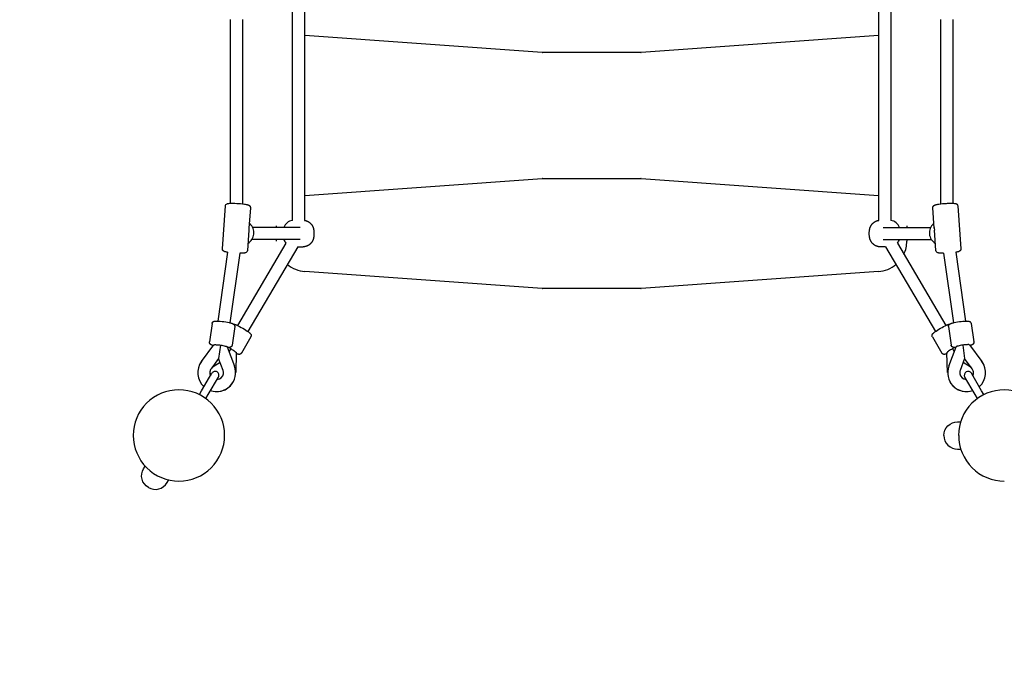
# Model space of a CAD drawing. Extents: x 8855 to 20810, y 7099 to 14890.
# Drawn here: x 11664 to 12961, y 9105 to 9965 of the extents above; entities that cross this region are included whole.
import ezdxf

# ---------------------------------------------------------------- set-up
doc = ezdxf.new("R2010")
doc.units = 0
doc.linetypes.add('DASHED', pattern=[19.05, 12.7, -6.35])
doc.layers.add('MLP-LUCIE', color=7, linetype='Continuous')

msp = doc.modelspace()

# ---------------------------------------------------------------- linework, layer by layer
at = {"layer": 'MLP-LUCIE', "color": 0}
for p, q in [((12022.9, 9701), (12022.9, 9977.3)), ((12038.9, 9977.3), (12038.9, 9701)), ((12795.1, 9701), (12795.1, 9977.3)), ((12811.1, 9977.3), (12811.1, 9701)), ((11941.2, 9723.5), (11941.2, 9965.5)), ((11957.2, 9965.5), (11957.2, 9722.8)), ((12876.9, 9722.8), (12876.9, 9965.5)), ((12892.9, 9965.5), (12892.9, 9723.5)), ((12351.9, 9922.1), (12039.2, 9944.6)), ((12795, 9944.6), (12482.3, 9922.1)), ((12481.9, 9922.1), (12352.3, 9922.1)), ((12039.2, 9733.6), (12351.9, 9756.1)), ((12352.3, 9756.1), (12481.9, 9756.1)), ((12482.3, 9756.1), (12795, 9733.6)), ((11930.7, 9663.5), (11934.7, 9720)), ((11967.6, 9717.7), (11965.7, 9690.7)), ((12868.3, 9690.7), (12866.4, 9717.7)), ((12899.4, 9720), (12903.3, 9663.5)), ((11965.5, 9688.2), (11963.6, 9661.2)), ((11965.7, 9690.7), (11965.5, 9688.2)), ((11965.7, 9691.6), (11965.7, 9691.2)), ((11966.2, 9697.3), (11966.9, 9696.6)), ((12033.1, 9691.6), (11970.6, 9691.6)), ((12002.1, 9691.6), (12002.1, 9693.7)), ((12800.9, 9691.6), (12863.4, 9691.6)), ((12832.1, 9693.7), (12832.1, 9691.6)), ((12867.1, 9696.6), (12867.9, 9697.3)), ((12868.3, 9691.6), (12868.3, 9691.2)), ((12868.3, 9690.7), (12868.5, 9688.2)), ((12870.4, 9661.2), (12868.5, 9688.2)), ((12033.1, 9675.6), (11969.5, 9675.6)), ((12002.1, 9673.5), (12002.1, 9675.6)), ((12800.9, 9675.6), (12864.5, 9675.6)), ((12832.1, 9675.6), (12832.1, 9673.5)), ((12014.3, 9671.1), (11950.5, 9562.6)), ((12029.9, 9666.1), (11964.3, 9554.5)), ((12029.9, 9666.1), (12036.9, 9666.1)), ((12804.1, 9666.1), (12797.2, 9666.1)), ((12804.1, 9666.1), (12869.7, 9554.5)), ((12819.8, 9671.1), (12883.5, 9562.6)), ((11937.6, 9658.9), (11924.7, 9568.3)), ((11953.5, 9657.6), (11940.6, 9566.1)), ((12880.5, 9657.6), (12893.5, 9566.1)), ((12896.5, 9658.9), (12909.3, 9568.3)), ((12351.9, 9611.1), (12039.2, 9633.6)), ((12795, 9633.6), (12482.3, 9611.1)), ((12481.9, 9611.1), (12352.3, 9611.1)), ((11917.2, 9565.2), (11913.7, 9540.7)), ((11946.9, 9561), (11943.4, 9536.4)), ((12887.1, 9561), (12890.6, 9536.4)), ((12916.8, 9565.2), (12920.3, 9540.7)), ((11968.3, 9547.4), (11955.7, 9526)), ((12865.8, 9547.4), (12878.3, 9526)), ((11903.1, 9515), (11919.3, 9536.9)), ((11913.7, 9540.5), (11913.7, 9540.7)), ((11928.3, 9536.6), (11925.8, 9518.8)), ((11937, 9534.4), (11946.6, 9508.9)), ((11941.8, 9531.9), (11939.4, 9527.9)), ((12887.4, 9508.9), (12897, 9534.4)), ((12892.3, 9531.9), (12894.6, 9527.9)), ((12905.7, 9536.6), (12908.2, 9518.8)), ((12914.7, 9536.9), (12931, 9515)), ((12920.3, 9540.5), (12920.3, 9540.7)), ((11925.8, 9518.8), (11915.9, 9505.5)), ((11931.6, 9503.3), (11925.8, 9518.8)), ((11925.8, 9518.8), (11925.8, 9518.8)), ((11949, 9526.5), (11948.2, 9500.5)), ((12885.9, 9500.5), (12885, 9526.5)), ((12908.2, 9518.8), (12902.4, 9503.3)), ((12918.1, 9505.5), (12908.2, 9518.8)), ((12908.2, 9518.8), (12908.2, 9518.8)), ((11927.8, 9513.5), (11918.4, 9507.8)), ((12915.6, 9507.8), (12906.2, 9513.5)), ((11903.4, 9476.4), (11916.9, 9499.4)), ((11912, 9471.3), (11925.5, 9494.4)), ((11932.1, 9499.8), (11932.1, 9500.6)), ((12901.9, 9500.6), (12901.9, 9499.8)), ((12922, 9471.3), (12908.5, 9494.4)), ((12930.6, 9476.4), (12917.1, 9499.4)), ((11900.4, 9471.3), (11903.4, 9476.4)), ((11908.9, 9466.1), (11912, 9471.3)), ((12925.1, 9466.1), (12922, 9471.3)), ((12933.6, 9471.3), (12930.6, 9476.4))]:
    msp.add_line(p, q, dxfattribs=at)
at = {"layer": 'MLP-LUCIE', "color": 0, "linetype": 'DASHED'}
msp.add_lwpolyline([(10367, 9404.6), (10367, 11836.6, -0.414214), (11867, 13336.6), (12044.5, 13336.6, -0.165713), (12960.5, 13648.8), (15960.5, 13648.8, -0.169286), (16892.9, 13323.8), (18366.8, 13323.8, -0.414214), (19866.8, 11823.8), (19866.8, 9404.6, -0.414214), (18366.8, 7904.6), (11867, 7904.6, -0.414214)], format="xyb", close=True, dxfattribs=at)
at = {"layer": 'MLP-LUCIE', "color": 0}
for points in [[(11934.7, 9720, -0.308014), (11937.1, 9722.9), (11937.3, 9723), (11937.4, 9723.1), (11937.6, 9723.1), (11937.8, 9723.2), (11938, 9723.2), (11938.2, 9723.2), (11938.5, 9723.3), (11938.9, 9723.4), (11939.4, 9723.4), (11940.3, 9723.5), (11941.4, 9723.5), (11942.4, 9723.6), (11943.5, 9723.6), (11944.6, 9723.6), (11947.1, 9723.5), (11949.6, 9723.4), (11952.2, 9723.2), (11954.7, 9723), (11957.3, 9722.7), (11959.8, 9722.4), (11960.9, 9722.2), (11961.9, 9722), (11962.8, 9721.9), (11963.3, 9721.8), (11963.7, 9721.6), (11964, 9721.5), (11964.4, 9721.4), (11964.7, 9721.3), (11964.9, 9721.3), (11965, 9721.2), (11965.2, 9721.1), (11965.4, 9721.1), (11965.5, 9721), (11965.6, 9721), (11965.7, 9720.9), (11965.7, 9720.9), (11965.8, 9720.8), (11965.9, 9720.8), (11966, 9720.7), (11966.1, 9720.7), (11966.2, 9720.6), (11966.3, 9720.5), (11966.4, 9720.4), (11966.5, 9720.3), (11966.6, 9720.3), (11966.6, 9720.2), (11966.7, 9720.1), (11966.8, 9720.1), (11966.8, 9720), (11966.9, 9719.9), (11966.9, 9719.9), (11967, 9719.8), (11967, 9719.8), (11967.1, 9719.7), (11967.1, 9719.6), (11967.2, 9719.6), (11967.2, 9719.5), (11967.2, 9719.4), (11967.3, 9719.3), (11967.3, 9719.3), (11967.3, 9719.2), (11967.4, 9719.1), (11967.4, 9719), (11967.4, 9719), (11967.4, 9718.9), (11967.5, 9718.8), (11967.5, 9718.7), (11967.5, 9718.7), (11967.5, 9718.6), (11967.5, 9718.5), (11967.6, 9718.4), (11967.6, 9718.3), (11967.6, 9718.3), (11967.6, 9718.2), (11967.6, 9718.1), (11967.6, 9718), (11967.6, 9717.9), (11967.6, 9717.9), (11967.6, 9717.8), (11967.6, 9717.7)], [(12866.4, 9717.7), (12866.4, 9717.8), (12866.4, 9717.9), (12866.4, 9717.9), (12866.4, 9718), (12866.4, 9718.1), (12866.4, 9718.2), (12866.4, 9718.3), (12866.5, 9718.3), (12866.5, 9718.4), (12866.5, 9718.5), (12866.5, 9718.6), (12866.5, 9718.7), (12866.5, 9718.7), (12866.6, 9718.8), (12866.6, 9718.9), (12866.6, 9719), (12866.6, 9719), (12866.7, 9719.1), (12866.7, 9719.2), (12866.7, 9719.3), (12866.8, 9719.3), (12866.8, 9719.4), (12866.8, 9719.5), (12866.9, 9719.6), (12866.9, 9719.6), (12867, 9719.7), (12867, 9719.8), (12867, 9719.8), (12867.1, 9719.9), (12867.1, 9719.9), (12867.2, 9720), (12867.2, 9720.1), (12867.3, 9720.1), (12867.4, 9720.2), (12867.4, 9720.3), (12867.5, 9720.3), (12867.6, 9720.4), (12867.7, 9720.5), (12867.8, 9720.6), (12867.9, 9720.7), (12868, 9720.7), (12868.1, 9720.8), (12868.2, 9720.8), (12868.3, 9720.9), (12868.4, 9720.9), (12868.5, 9721), (12868.6, 9721), (12868.6, 9721.1), (12868.8, 9721.1), (12869, 9721.2), (12869.1, 9721.3), (12869.3, 9721.3), (12869.6, 9721.4), (12870, 9721.5), (12870.3, 9721.6), (12870.7, 9721.8), (12871.2, 9721.9), (12872.1, 9722), (12873.1, 9722.2), (12874.2, 9722.4), (12876.7, 9722.7), (12879.3, 9723, -0.010143), (12884.4, 9723.4, -0.011261), (12889.4, 9723.6), (12890.5, 9723.6), (12891.6, 9723.6), (12892.7, 9723.5), (12893.8, 9723.5), (12894.7, 9723.4), (12895.1, 9723.4), (12895.5, 9723.3), (12895.8, 9723.2), (12896, 9723.2), (12896.2, 9723.2), (12896.4, 9723.1), (12896.6, 9723.1), (12896.8, 9723), (12896.9, 9722.9, -0.097688), (12898.2, 9722.2, -0.201058), (12899.4, 9720)], [(12038.9, 9701), (12039.3, 9700.9), (12039.7, 9700.8), (12040.1, 9700.7), (12040.5, 9700.6), (12040.9, 9700.5), (12041.3, 9700.4), (12041.7, 9700.3), (12042.1, 9700.1), (12042.4, 9700), (12042.7, 9699.8), (12043.1, 9699.7), (12043.4, 9699.5), (12043.7, 9699.3), (12044, 9699.2), (12044.4, 9699), (12044.7, 9698.8), (12045, 9698.6), (12045.3, 9698.3), (12045.6, 9698.1), (12045.8, 9697.9), (12046.1, 9697.7), (12046.4, 9697.4), (12046.7, 9697.2), (12046.9, 9696.9), (12047.2, 9696.6), (12047.4, 9696.3), (12047.7, 9696.1), (12047.9, 9695.8), (12048.2, 9695.5), (12048.4, 9695.1), (12048.6, 9694.8), (12048.8, 9694.5), (12049, 9694.2), (12049.2, 9693.8), (12049.4, 9693.5), (12049.6, 9693.2), (12049.7, 9692.8), (12049.9, 9692.5), (12050, 9692.1), (12050.2, 9691.8), (12050.3, 9691.4), (12050.4, 9691), (12050.5, 9690.6), (12050.7, 9690.1), (12050.8, 9689.7), (12050.8, 9689.3), (12050.9, 9688.9), (12051, 9688.4), (12051.1, 9688, -0.020646), (12051.3, 9685.7), (12051.3, 9683.6)], [(12782.7, 9683.6, -0.013437), (12782.7, 9685.7, -0.020646), (12783, 9688), (12783, 9688.4), (12783.1, 9688.9), (12783.2, 9689.3), (12783.3, 9689.7), (12783.4, 9690.1), (12783.5, 9690.6), (12783.6, 9691), (12783.7, 9691.4), (12783.9, 9691.8), (12784, 9692.1), (12784.1, 9692.5), (12784.3, 9692.8), (12784.5, 9693.2), (12784.6, 9693.5), (12784.8, 9693.8), (12785, 9694.2), (12785.2, 9694.5), (12785.4, 9694.8), (12785.6, 9695.1), (12785.9, 9695.5), (12786.1, 9695.8), (12786.3, 9696.1), (12786.6, 9696.3), (12786.8, 9696.6), (12787.1, 9696.9), (12787.4, 9697.2), (12787.6, 9697.4), (12787.9, 9697.7), (12788.2, 9697.9), (12788.5, 9698.1), (12788.8, 9698.3), (12789.1, 9698.6), (12789.4, 9698.8), (12789.7, 9699), (12790, 9699.2), (12790.3, 9699.3), (12790.6, 9699.5), (12790.9, 9699.7), (12791.3, 9699.8), (12791.6, 9700), (12791.9, 9700.1), (12792.3, 9700.3), (12792.7, 9700.4), (12793.1, 9700.5), (12793.5, 9700.6), (12793.9, 9700.7), (12794.3, 9700.8), (12794.7, 9700.9), (12795.1, 9701)], [(12797.2, 9666.1), (12796.8, 9666.1), (12796.5, 9666.1), (12796.2, 9666.2), (12795.8, 9666.2), (12795.5, 9666.2), (12795.2, 9666.3), (12794.8, 9666.3), (12794.5, 9666.4), (12794.2, 9666.5), (12793.8, 9666.5), (12793.5, 9666.6), (12793.2, 9666.7), (12792.9, 9666.8), (12792.6, 9666.9), (12792.3, 9667), (12791.9, 9667.1), (12791.6, 9667.3), (12791.3, 9667.4), (12790.9, 9667.6), (12790.6, 9667.8), (12790.3, 9667.9), (12790, 9668.1), (12789.7, 9668.3), (12789.4, 9668.5), (12789.1, 9668.7), (12788.8, 9668.9), (12788.5, 9669.1), (12788.2, 9669.4), (12787.9, 9669.6), (12787.6, 9669.9), (12787.4, 9670.1), (12787.1, 9670.4), (12786.8, 9670.6), (12786.6, 9670.9), (12786.3, 9671.2), (12786.1, 9671.5), (12785.9, 9671.8), (12785.6, 9672.1), (12785.4, 9672.4), (12785.2, 9672.8), (12785, 9673.1), (12784.8, 9673.4), (12784.6, 9673.8), (12784.5, 9674.1), (12784.3, 9674.5), (12784.1, 9674.8), (12784, 9675.2), (12783.9, 9675.5), (12783.7, 9675.9), (12783.6, 9676.3), (12783.5, 9676.7), (12783.4, 9677.1), (12783.3, 9677.6), (12783.2, 9678), (12783.1, 9678.4), (12783, 9678.9), (12783, 9679.3, -0.020646), (12782.7, 9681.6), (12782.7, 9683.6)], [(11963.6, 9661.2, -0.201057), (11962.5, 9659, -0.09769), (11961.2, 9658.2), (11961.1, 9658.2), (11960.9, 9658.1), (11960.7, 9658.1), (11960.5, 9658), (11960.3, 9658), (11960.1, 9658), (11959.8, 9657.9), (11959.4, 9657.8), (11958.9, 9657.8), (11958, 9657.7), (11957, 9657.7), (11955.9, 9657.6), (11954.8, 9657.6), (11953.5, 9657.6)], [(12880.5, 9657.6), (12878.2, 9657.6), (12877.1, 9657.7), (12876, 9657.7), (12875.1, 9657.8), (12874.7, 9657.8), (12874.3, 9657.9), (12873.9, 9658), (12873.7, 9658), (12873.5, 9658), (12873.3, 9658.1), (12873.2, 9658.1), (12873, 9658.2), (12872.8, 9658.2, -0.09769), (12871.5, 9659, -0.201057), (12870.4, 9661.2)], [(11917.2, 9565.2), (11917.2, 9565.3), (11917.2, 9565.4), (11917.3, 9565.5), (11917.3, 9565.5), (11917.3, 9565.6), (11917.3, 9565.7), (11917.3, 9565.8), (11917.4, 9565.8), (11917.4, 9565.9), (11917.4, 9566), (11917.5, 9566.1), (11917.5, 9566.1), (11917.5, 9566.2), (11917.6, 9566.3), (11917.6, 9566.4), (11917.7, 9566.4), (11917.7, 9566.5), (11917.7, 9566.6), (11917.8, 9566.6), (11917.8, 9566.7), (11917.9, 9566.8), (11917.9, 9566.8), (11918, 9566.9), (11918, 9566.9), (11918.1, 9567), (11918.2, 9567.1), (11918.2, 9567.1), (11918.3, 9567.2), (11918.3, 9567.2), (11918.4, 9567.3), (11918.5, 9567.3), (11918.5, 9567.4), (11918.6, 9567.4), (11918.7, 9567.5), (11918.8, 9567.6), (11918.9, 9567.6), (11918.9, 9567.6), (11919, 9567.7), (11919, 9567.7), (11919.1, 9567.7), (11919.3, 9567.8), (11919.4, 9567.8), (11919.5, 9567.9), (11919.6, 9567.9), (11919.8, 9568), (11919.9, 9568), (11920.1, 9568.1), (11920.2, 9568.1), (11920.3, 9568.1), (11920.5, 9568.1), (11920.6, 9568.2), (11920.8, 9568.2), (11921.2, 9568.2), (11921.6, 9568.3), (11921.9, 9568.3), (11922.4, 9568.3), (11922.9, 9568.3), (11923.9, 9568.3), (11924.8, 9568.3), (11925.8, 9568.2), (11928, 9568.1), (11930.3, 9567.8), (11932.7, 9567.5), (11935.1, 9567.2), (11937.4, 9566.7), (11939.5, 9566.3), (11940.5, 9566.1), (11941.4, 9565.8), (11942.4, 9565.6), (11942.8, 9565.4), (11943.3, 9565.3), (11943.6, 9565.1), (11943.9, 9565), (11944.3, 9564.9), (11944.5, 9564.8), (11944.6, 9564.7), (11944.7, 9564.7), (11944.9, 9564.6), (11945, 9564.5), (11945.1, 9564.4), (11945.2, 9564.4), (11945.3, 9564.3), (11945.5, 9564.2), (11945.6, 9564.1), (11945.7, 9564.1), (11945.8, 9564), (11945.9, 9563.9), (11946, 9563.8), (11946, 9563.7), (11946.1, 9563.7), (11946.1, 9563.6), (11946.2, 9563.6), (11946.2, 9563.5), (11946.2, 9563.5), (11946.3, 9563.4, -0.201713), (11946.9, 9561)], [(11945.5, 9564.2), (11945.6, 9564.2), (11945.7, 9564.2), (11945.8, 9564.2), (11945.9, 9564.2), (11946.1, 9564.1), (11946.3, 9564.1), (11946.5, 9564), (11946.8, 9564), (11947, 9563.9), (11947.2, 9563.9), (11947.6, 9563.8), (11947.9, 9563.7), (11948.5, 9563.4), (11949.1, 9563.2), (11949.7, 9562.9), (11950.6, 9562.5), (11951.5, 9562.1), (11953.4, 9561.1), (11955.5, 9560), (11957.6, 9558.8), (11959.7, 9557.6), (11961.6, 9556.3), (11963.4, 9555.1), (11964.2, 9554.5), (11965, 9554), (11965.8, 9553.3), (11966.2, 9553), (11966.5, 9552.7), (11966.8, 9552.5), (11967, 9552.2), (11967.3, 9552), (11967.4, 9551.8), (11967.5, 9551.7), (11967.6, 9551.6), (11967.7, 9551.5), (11967.8, 9551.4), (11967.9, 9551.3), (11968, 9551.1), (11968.1, 9551), (11968.1, 9550.9), (11968.2, 9550.8), (11968.3, 9550.7), (11968.3, 9550.6), (11968.4, 9550.5), (11968.4, 9550.3), (11968.5, 9550.2), (11968.5, 9550.2), (11968.5, 9550.1), (11968.5, 9550.1), (11968.6, 9550), (11968.6, 9549.9), (11968.6, 9549.9, -0.201713), (11968.3, 9547.4)], [(12887.1, 9561), (12887.1, 9561.1), (12887.1, 9561.2), (12887.1, 9561.2), (12887.1, 9561.3), (12887.1, 9561.4), (12887.1, 9561.5), (12887.1, 9561.6), (12887.1, 9561.6), (12887.1, 9561.7), (12887.1, 9561.8), (12887.1, 9561.9), (12887.1, 9562), (12887.1, 9562), (12887.1, 9562.1), (12887.1, 9562.2), (12887.2, 9562.3), (12887.2, 9562.4), (12887.2, 9562.4), (12887.2, 9562.5), (12887.3, 9562.6), (12887.3, 9562.7), (12887.3, 9562.7), (12887.4, 9562.8), (12887.4, 9562.9), (12887.4, 9563), (12887.5, 9563), (12887.5, 9563.1), (12887.6, 9563.2), (12887.6, 9563.2), (12887.6, 9563.3), (12887.7, 9563.4), (12887.7, 9563.4), (12887.8, 9563.5), (12887.9, 9563.6), (12888, 9563.7), (12888, 9563.8), (12888.1, 9563.8), (12888.1, 9563.8), (12888.2, 9563.9), (12888.2, 9564), (12888.3, 9564.1), (12888.4, 9564.1), (12888.6, 9564.2), (12888.7, 9564.3), (12888.8, 9564.4), (12888.9, 9564.4), (12889, 9564.5), (12889.2, 9564.6), (12889.3, 9564.7), (12889.4, 9564.7), (12889.6, 9564.8), (12889.7, 9564.9), (12890.1, 9565), (12890.4, 9565.1), (12890.8, 9565.3), (12891.2, 9565.4), (12891.7, 9565.6), (12892.6, 9565.8), (12893.5, 9566.1), (12894.5, 9566.3), (12896.6, 9566.7), (12898.9, 9567.2), (12901.3, 9567.5), (12903.7, 9567.8), (12906, 9568.1), (12908.2, 9568.2), (12909.2, 9568.3), (12910.2, 9568.3), (12911.2, 9568.3), (12911.6, 9568.3), (12912.1, 9568.3), (12912.5, 9568.3), (12912.8, 9568.2), (12913.2, 9568.2), (12913.4, 9568.2), (12913.6, 9568.1), (12913.7, 9568.1), (12913.8, 9568.1), (12914, 9568.1), (12914.1, 9568), (12914.2, 9568), (12914.4, 9567.9), (12914.5, 9567.9), (12914.6, 9567.8), (12914.8, 9567.8), (12914.9, 9567.7), (12915, 9567.7), (12915.1, 9567.6), (12915.2, 9567.6), (12915.2, 9567.5), (12915.3, 9567.5), (12915.4, 9567.5), (12915.4, 9567.4), (12915.5, 9567.4), (12915.5, 9567.4, -0.20162), (12916.8, 9565.2)], [(12881, 9417.5, -0.414214), (12899, 9435.5), (12903.1, 9435.5)], [(12881, 9417.5, 0.414214), (12899, 9399.5), (12903.1, 9399.5)], [(11833.2, 9348.9, -0.414214), (11826.8, 9373.5), (11828.9, 9377.1)], [(11833.2, 9348.9, 0.414214), (11857.9, 9355.3), (11860, 9358.9)]]:
    msp.add_lwpolyline(points, format="xyb", dxfattribs=at)
for points in [[(12051.3, 9683.6), (12051.3, 9682.6), (12051.3, 9681.6), (12051.2, 9681), (12051.2, 9680.4), (12051.1, 9679.9), (12051.1, 9679.3), (12051, 9678.9), (12050.9, 9678.4), (12050.8, 9678), (12050.8, 9677.6), (12050.7, 9677.1), (12050.5, 9676.7), (12050.4, 9676.3), (12050.3, 9675.9), (12050.2, 9675.5), (12050, 9675.2), (12049.9, 9674.8), (12049.7, 9674.5), (12049.6, 9674.1), (12049.4, 9673.8), (12049.2, 9673.4), (12049, 9673.1), (12048.8, 9672.8), (12048.6, 9672.4), (12048.4, 9672.1), (12048.2, 9671.8), (12047.9, 9671.5), (12047.7, 9671.2), (12047.4, 9670.9), (12047.2, 9670.6), (12046.9, 9670.4), (12046.7, 9670.1), (12046.4, 9669.9), (12046.1, 9669.6), (12045.8, 9669.4), (12045.6, 9669.1), (12045.3, 9668.9), (12045, 9668.7), (12044.7, 9668.5), (12044.4, 9668.3), (12044, 9668.1), (12043.7, 9667.9), (12043.4, 9667.8), (12043.1, 9667.6), (12042.7, 9667.4), (12042.4, 9667.3), (12042.1, 9667.1), (12041.8, 9667), (12041.5, 9666.9), (12041.1, 9666.8), (12040.8, 9666.7), (12040.5, 9666.6), (12040.2, 9666.5), (12039.8, 9666.5), (12039.5, 9666.4), (12039.2, 9666.3), (12038.9, 9666.3), (12038.5, 9666.2), (12038.2, 9666.2), (12037.9, 9666.2), (12037.5, 9666.1), (12037.2, 9666.1), (12036.9, 9666.1)], [(11937.6, 9658.9), (11936.8, 9659.1), (11936.1, 9659.2), (11935.4, 9659.4), (11934.6, 9659.5), (11934.3, 9659.6), (11933.9, 9659.7), (11933.6, 9659.9), (11933.4, 9659.9), (11933.3, 9660), (11933.1, 9660), (11932.9, 9660.1), (11932.8, 9660.2), (11932.7, 9660.2), (11932.7, 9660.3), (11932.6, 9660.3), (11932.5, 9660.4), (11932.4, 9660.4), (11932.3, 9660.5), (11932.2, 9660.5), (11932.1, 9660.6), (11932, 9660.7), (11931.9, 9660.8), (11931.8, 9660.8), (11931.7, 9660.9), (11931.7, 9661), (11931.6, 9661.1), (11931.5, 9661.1), (11931.5, 9661.2), (11931.4, 9661.2), (11931.4, 9661.3), (11931.3, 9661.4), (11931.3, 9661.4), (11931.2, 9661.5), (11931.2, 9661.6), (11931.2, 9661.6), (11931.1, 9661.7), (11931.1, 9661.8), (11931, 9661.8), (11931, 9661.9), (11931, 9662), (11930.9, 9662.1), (11930.9, 9662.1), (11930.9, 9662.2), (11930.9, 9662.3), (11930.8, 9662.4), (11930.8, 9662.5), (11930.8, 9662.5), (11930.8, 9662.6), (11930.8, 9662.7), (11930.7, 9662.8), (11930.7, 9662.8), (11930.7, 9662.9), (11930.7, 9663), (11930.7, 9663.1), (11930.7, 9663.2), (11930.7, 9663.2), (11930.7, 9663.3), (11930.7, 9663.4), (11930.7, 9663.5)], [(12903.3, 9663.5), (12903.3, 9663.4), (12903.3, 9663.3), (12903.3, 9663.2), (12903.3, 9663.2), (12903.3, 9663.1), (12903.3, 9663), (12903.3, 9662.9), (12903.3, 9662.8), (12903.3, 9662.8), (12903.3, 9662.7), (12903.2, 9662.6), (12903.2, 9662.5), (12903.2, 9662.5), (12903.2, 9662.4), (12903.2, 9662.3), (12903.1, 9662.2), (12903.1, 9662.1), (12903.1, 9662.1), (12903.1, 9662), (12903, 9661.9), (12903, 9661.8), (12902.9, 9661.8), (12902.9, 9661.7), (12902.9, 9661.6), (12902.8, 9661.6), (12902.8, 9661.5), (12902.7, 9661.4), (12902.7, 9661.4), (12902.6, 9661.3), (12902.6, 9661.2), (12902.5, 9661.2), (12902.5, 9661.1), (12902.4, 9661.1), (12902.4, 9661), (12902.3, 9660.9), (12902.2, 9660.8), (12902.1, 9660.8), (12902, 9660.7), (12901.9, 9660.6), (12901.8, 9660.5), (12901.7, 9660.5), (12901.6, 9660.4), (12901.6, 9660.4), (12901.5, 9660.3), (12901.4, 9660.3), (12901.3, 9660.2), (12901.2, 9660.2), (12901.1, 9660.1), (12900.9, 9660), (12900.8, 9660), (12900.6, 9659.9), (12900.4, 9659.9), (12900.1, 9659.7), (12899.8, 9659.6), (12899.4, 9659.5), (12898.7, 9659.4), (12897.9, 9659.2), (12897.2, 9659.1), (12896.5, 9658.9)], [(12865.7, 9547.4), (12865.7, 9547.5), (12865.7, 9547.5), (12865.6, 9547.6), (12865.6, 9547.7), (12865.6, 9547.7), (12865.5, 9547.8), (12865.5, 9547.9), (12865.5, 9548), (12865.5, 9548), (12865.4, 9548.1), (12865.4, 9548.2), (12865.4, 9548.3), (12865.4, 9548.4), (12865.4, 9548.4), (12865.3, 9548.5), (12865.3, 9548.6), (12865.3, 9548.7), (12865.3, 9548.8), (12865.3, 9548.8), (12865.3, 9548.9), (12865.3, 9549), (12865.3, 9549.1), (12865.3, 9549.2), (12865.3, 9549.2), (12865.3, 9549.3), (12865.3, 9549.4), (12865.3, 9549.5), (12865.4, 9549.6), (12865.4, 9549.6), (12865.4, 9549.7), (12865.4, 9549.8), (12865.4, 9549.9), (12865.5, 9550), (12865.5, 9550.1), (12865.5, 9550.2), (12865.6, 9550.3), (12865.6, 9550.3), (12865.6, 9550.4), (12865.6, 9550.5), (12865.7, 9550.6), (12865.7, 9550.7), (12865.8, 9550.8), (12865.9, 9550.9), (12866, 9551), (12866, 9551.1), (12866.1, 9551.3), (12866.2, 9551.4), (12866.3, 9551.5), (12866.4, 9551.6), (12866.5, 9551.7), (12866.6, 9551.8), (12866.7, 9552), (12867, 9552.2), (12867.2, 9552.5), (12867.5, 9552.7), (12867.9, 9553), (12868.3, 9553.4), (12869, 9554), (12869.8, 9554.5), (12870.6, 9555.1), (12872.4, 9556.3), (12874.3, 9557.6), (12876.4, 9558.8), (12878.5, 9560), (12880.6, 9561.1), (12882.5, 9562.1), (12883.4, 9562.5), (12884.3, 9562.9), (12885, 9563.2), (12885.6, 9563.5), (12886.2, 9563.7), (12886.5, 9563.8), (12886.8, 9563.9), (12887, 9563.9), (12887.2, 9564), (12887.4, 9564), (12887.6, 9564.1), (12887.9, 9564.1), (12888, 9564.1), (12888.1, 9564.2), (12888.2, 9564.2), (12888.3, 9564.2), (12888.4, 9564.2), (12888.5, 9564.2)], [(11918.6, 9536), (11917.8, 9536.2), (11917.4, 9536.4), (11917.1, 9536.5), (11916.8, 9536.6), (11916.5, 9536.7), (11916.2, 9536.9), (11916, 9536.9), (11915.9, 9537), (11915.8, 9537.1), (11915.7, 9537.1), (11915.5, 9537.2), (11915.4, 9537.3), (11915.3, 9537.3), (11915.2, 9537.4), (11915.1, 9537.5), (11915, 9537.6), (11914.9, 9537.6), (11914.9, 9537.7), (11914.8, 9537.8), (11914.7, 9537.9), (11914.6, 9537.9), (11914.5, 9538), (11914.5, 9538.1), (11914.4, 9538.2), (11914.3, 9538.3), (11914.3, 9538.3), (11914.3, 9538.4), (11914.2, 9538.5), (11914.2, 9538.5), (11914.1, 9538.6), (11914.1, 9538.7), (11914.1, 9538.7), (11914, 9538.8), (11914, 9538.9), (11914, 9538.9), (11913.9, 9539), (11913.9, 9539.1), (11913.9, 9539.2), (11913.9, 9539.2), (11913.8, 9539.3), (11913.8, 9539.4), (11913.8, 9539.5), (11913.8, 9539.5), (11913.8, 9539.6), (11913.7, 9539.7), (11913.7, 9539.8), (11913.7, 9539.8), (11913.7, 9539.9), (11913.7, 9540), (11913.7, 9540.1), (11913.7, 9540.1), (11913.7, 9540.2), (11913.7, 9540.3), (11913.7, 9540.4), (11913.7, 9540.4), (11913.7, 9540.5)], [(11919.3, 9536.9), (11919.3, 9536.9), (11919.3, 9536.9), (11919.3, 9536.9), (11919.3, 9536.9), (11919.3, 9536.9), (11919.3, 9536.9), (11919.3, 9536.9), (11919.3, 9536.9), (11919.3, 9536.9), (11919.3, 9536.9), (11919.4, 9536.9), (11919.4, 9536.9), (11919.4, 9536.9), (11919.4, 9536.9), (11919.4, 9536.9), (11919.4, 9537), (11919.4, 9537), (11919.4, 9537), (11919.4, 9537), (11919.4, 9537), (11919.4, 9537), (11919.4, 9537), (11919.4, 9537), (11919.5, 9537), (11919.5, 9537), (11919.5, 9537), (11919.5, 9537), (11919.5, 9537), (11919.6, 9537), (11919.6, 9537), (11919.6, 9537), (11919.7, 9537.1), (11919.7, 9537.1), (11919.8, 9537.1), (11919.9, 9537.1), (11920, 9537.1), (11920.1, 9537.1), (11920.2, 9537.1), (11920.4, 9537.2), (11920.7, 9537.2), (11921.1, 9537.2), (11921.7, 9537.2), (11922.3, 9537.1), (11923.6, 9537.1), (11925.1, 9536.9), (11926.7, 9536.8), (11928.3, 9536.6)], [(11928.3, 9536.6), (11929.9, 9536.3), (11931.5, 9536), (11932.9, 9535.8), (11934.3, 9535.4), (11934.8, 9535.3), (11935.4, 9535.2), (11935.8, 9535), (11936, 9534.9), (11936.2, 9534.9), (11936.4, 9534.8), (11936.5, 9534.8), (11936.5, 9534.7), (11936.6, 9534.7), (11936.7, 9534.7), (11936.7, 9534.6), (11936.8, 9534.6), (11936.8, 9534.6), (11936.8, 9534.6), (11936.9, 9534.6), (11936.9, 9534.6), (11936.9, 9534.5), (11936.9, 9534.5), (11936.9, 9534.5), (11936.9, 9534.5), (11937, 9534.5), (11937, 9534.5), (11937, 9534.5), (11937, 9534.5), (11937, 9534.5), (11937, 9534.5), (11937, 9534.5), (11937, 9534.4), (11937, 9534.4), (11937, 9534.4), (11937, 9534.4), (11937, 9534.4), (11937, 9534.4), (11937, 9534.4), (11937, 9534.4), (11937, 9534.4), (11937, 9534.4), (11937, 9534.4), (11937, 9534.4), (11937, 9534.4), (11937, 9534.4), (11937, 9534.4), (11937, 9534.4)], [(11943.4, 9536.4), (11943.4, 9536.4), (11943.4, 9536.3), (11943.4, 9536.2), (11943.4, 9536.1), (11943.4, 9536), (11943.3, 9536), (11943.3, 9535.9), (11943.3, 9535.8), (11943.3, 9535.7), (11943.2, 9535.7), (11943.2, 9535.6), (11943.2, 9535.5), (11943.1, 9535.4), (11943.1, 9535.4), (11943.1, 9535.3), (11943, 9535.2), (11943, 9535.2), (11942.9, 9535.1), (11942.9, 9535), (11942.8, 9535), (11942.8, 9534.9), (11942.7, 9534.8), (11942.7, 9534.8), (11942.6, 9534.7), (11942.6, 9534.6), (11942.5, 9534.6), (11942.5, 9534.5), (11942.4, 9534.5), (11942.3, 9534.4), (11942.3, 9534.4), (11942.2, 9534.3), (11942.2, 9534.3), (11942.1, 9534.2), (11941.9, 9534.1), (11941.8, 9534.1), (11941.8, 9534), (11941.7, 9534), (11941.6, 9534), (11941.5, 9533.9), (11941.4, 9533.9), (11941.3, 9533.8), (11941.2, 9533.8), (11941.1, 9533.7), (11941, 9533.7), (11940.9, 9533.7), (11940.7, 9533.6), (11940.6, 9533.6), (11940.5, 9533.6), (11940.4, 9533.5), (11940.2, 9533.5), (11940.1, 9533.5), (11939.7, 9533.4), (11939.4, 9533.4), (11939.1, 9533.4), (11938.7, 9533.3), (11938.3, 9533.3), (11937.8, 9533.3), (11937.4, 9533.3)], [(11941.8, 9531.9), (11943.1, 9531), (11944.5, 9530.2), (11945.7, 9529.4), (11946.8, 9528.6), (11947.3, 9528.2), (11947.7, 9527.9), (11948.1, 9527.6), (11948.3, 9527.4), (11948.4, 9527.3), (11948.6, 9527.2), (11948.6, 9527.1), (11948.7, 9527.1), (11948.7, 9527), (11948.8, 9526.9), (11948.8, 9526.9), (11948.9, 9526.8), (11948.9, 9526.8), (11948.9, 9526.8), (11948.9, 9526.8), (11948.9, 9526.7), (11948.9, 9526.7), (11948.9, 9526.7), (11949, 9526.7), (11949, 9526.7), (11949, 9526.7), (11949, 9526.7), (11949, 9526.6), (11949, 9526.6), (11949, 9526.6), (11949, 9526.6), (11949, 9526.6), (11949, 9526.6), (11949, 9526.6), (11949, 9526.6), (11949, 9526.6), (11949, 9526.6), (11949, 9526.6), (11949, 9526.6), (11949, 9526.6), (11949, 9526.6), (11949, 9526.6), (11949, 9526.6), (11949, 9526.6), (11949, 9526.5), (11949, 9526.5), (11949, 9526.5), (11949, 9526.5)], [(12892.3, 9531.9), (12890.9, 9531), (12889.5, 9530.2), (12888.3, 9529.4), (12887.2, 9528.6), (12886.7, 9528.2), (12886.3, 9527.9), (12885.9, 9527.6), (12885.7, 9527.4), (12885.6, 9527.3), (12885.5, 9527.2), (12885.4, 9527.1), (12885.3, 9527.1), (12885.3, 9527), (12885.2, 9526.9), (12885.2, 9526.9), (12885.2, 9526.8), (12885.1, 9526.8), (12885.1, 9526.8), (12885.1, 9526.8), (12885.1, 9526.7), (12885.1, 9526.7), (12885.1, 9526.7), (12885.1, 9526.7), (12885.1, 9526.7), (12885.1, 9526.7), (12885.1, 9526.7), (12885, 9526.6), (12885, 9526.6), (12885, 9526.6), (12885, 9526.6), (12885, 9526.6), (12885, 9526.6), (12885, 9526.6), (12885, 9526.6), (12885, 9526.6), (12885, 9526.6), (12885, 9526.6), (12885, 9526.6), (12885, 9526.6), (12885, 9526.6), (12885, 9526.6), (12885, 9526.6), (12885, 9526.6), (12885, 9526.5), (12885, 9526.5), (12885, 9526.5), (12885, 9526.5)], [(12896.6, 9533.3), (12895.7, 9533.3), (12895.3, 9533.3), (12894.9, 9533.4), (12894.6, 9533.4), (12894.3, 9533.4), (12894, 9533.5), (12893.8, 9533.5), (12893.6, 9533.5), (12893.5, 9533.6), (12893.4, 9533.6), (12893.3, 9533.6), (12893.2, 9533.7), (12893, 9533.7), (12892.9, 9533.7), (12892.8, 9533.8), (12892.7, 9533.8), (12892.6, 9533.9), (12892.5, 9533.9), (12892.4, 9534), (12892.3, 9534), (12892.2, 9534.1), (12892.1, 9534.2), (12892, 9534.2), (12891.9, 9534.2), (12891.8, 9534.3), (12891.7, 9534.4), (12891.7, 9534.4), (12891.6, 9534.5), (12891.6, 9534.5), (12891.5, 9534.6), (12891.4, 9534.6), (12891.4, 9534.7), (12891.3, 9534.8), (12891.3, 9534.8), (12891.2, 9534.9), (12891.2, 9535), (12891.1, 9535), (12891.1, 9535.1), (12891, 9535.2), (12891, 9535.2), (12891, 9535.3), (12890.9, 9535.4), (12890.9, 9535.4), (12890.8, 9535.5), (12890.8, 9535.6), (12890.8, 9535.7), (12890.8, 9535.7), (12890.7, 9535.8), (12890.7, 9535.9), (12890.7, 9536), (12890.7, 9536), (12890.6, 9536.1), (12890.6, 9536.2), (12890.6, 9536.3), (12890.6, 9536.4), (12890.6, 9536.4)], [(12905.7, 9536.6), (12904.1, 9536.3), (12902.5, 9536), (12901.1, 9535.8), (12899.8, 9535.4), (12899.2, 9535.3), (12898.7, 9535.2), (12898.2, 9535), (12898, 9534.9), (12897.8, 9534.9), (12897.6, 9534.8), (12897.6, 9534.8), (12897.5, 9534.7), (12897.4, 9534.7), (12897.3, 9534.7), (12897.3, 9534.6), (12897.2, 9534.6), (12897.2, 9534.6), (12897.2, 9534.6), (12897.2, 9534.6), (12897.1, 9534.6), (12897.1, 9534.5), (12897.1, 9534.5), (12897.1, 9534.5), (12897.1, 9534.5), (12897.1, 9534.5), (12897.1, 9534.5), (12897.1, 9534.5), (12897, 9534.5), (12897, 9534.5), (12897, 9534.5), (12897, 9534.5), (12897, 9534.4), (12897, 9534.4), (12897, 9534.4), (12897, 9534.4), (12897, 9534.4), (12897, 9534.4), (12897, 9534.4), (12897, 9534.4), (12897, 9534.4), (12897, 9534.4), (12897, 9534.4), (12897, 9534.4), (12897, 9534.4), (12897, 9534.4), (12897, 9534.4), (12897, 9534.4)], [(12914.7, 9536.9), (12914.7, 9536.9), (12914.7, 9536.9), (12914.7, 9536.9), (12914.7, 9536.9), (12914.7, 9536.9), (12914.7, 9536.9), (12914.7, 9536.9), (12914.7, 9536.9), (12914.7, 9536.9), (12914.7, 9536.9), (12914.7, 9536.9), (12914.7, 9536.9), (12914.7, 9536.9), (12914.7, 9536.9), (12914.6, 9536.9), (12914.6, 9537), (12914.6, 9537), (12914.6, 9537), (12914.6, 9537), (12914.6, 9537), (12914.6, 9537), (12914.6, 9537), (12914.6, 9537), (12914.6, 9537), (12914.6, 9537), (12914.5, 9537), (12914.5, 9537), (12914.5, 9537), (12914.5, 9537), (12914.4, 9537), (12914.4, 9537), (12914.3, 9537.1), (12914.3, 9537.1), (12914.2, 9537.1), (12914.1, 9537.1), (12914, 9537.1), (12914, 9537.1), (12913.8, 9537.1), (12913.6, 9537.2), (12913.4, 9537.2), (12912.9, 9537.2), (12912.3, 9537.2), (12911.7, 9537.1), (12910.4, 9537.1), (12908.9, 9536.9), (12907.3, 9536.8), (12905.7, 9536.6)], [(12920.3, 9540.5), (12920.3, 9540.4), (12920.3, 9540.4), (12920.3, 9540.3), (12920.3, 9540.2), (12920.3, 9540.1), (12920.3, 9540.1), (12920.3, 9540), (12920.3, 9539.9), (12920.3, 9539.8), (12920.3, 9539.8), (12920.3, 9539.7), (12920.3, 9539.6), (12920.2, 9539.5), (12920.2, 9539.5), (12920.2, 9539.4), (12920.2, 9539.3), (12920.2, 9539.2), (12920.1, 9539.2), (12920.1, 9539.1), (12920.1, 9539), (12920.1, 9538.9), (12920, 9538.9), (12920, 9538.8), (12920, 9538.7), (12919.9, 9538.7), (12919.9, 9538.6), (12919.9, 9538.5), (12919.8, 9538.5), (12919.8, 9538.4), (12919.7, 9538.3), (12919.7, 9538.3), (12919.6, 9538.2), (12919.6, 9538.1), (12919.5, 9538), (12919.4, 9537.9), (12919.4, 9537.9), (12919.3, 9537.8), (12919.2, 9537.8), (12919.2, 9537.7), (12919.1, 9537.6), (12919, 9537.6), (12918.9, 9537.5), (12918.8, 9537.4), (12918.7, 9537.3), (12918.6, 9537.3), (12918.5, 9537.2), (12918.4, 9537.1), (12918.3, 9537.1), (12918.1, 9537), (12918, 9536.9), (12917.9, 9536.9), (12917.6, 9536.7), (12917.3, 9536.6), (12917, 9536.5), (12916.6, 9536.4), (12916.2, 9536.2), (12915.8, 9536.1), (12915.4, 9536)], [(11955.7, 9526), (11955.7, 9525.9), (11955.6, 9525.9), (11955.6, 9525.8), (11955.5, 9525.7), (11955.5, 9525.7), (11955.4, 9525.6), (11955.4, 9525.5), (11955.3, 9525.5), (11955.3, 9525.4), (11955.2, 9525.4), (11955.2, 9525.3), (11955.1, 9525.2), (11955, 9525.2), (11955, 9525.1), (11954.9, 9525.1), (11954.8, 9525), (11954.8, 9525), (11954.7, 9524.9), (11954.6, 9524.9), (11954.6, 9524.9), (11954.5, 9524.8), (11954.4, 9524.8), (11954.4, 9524.7), (11954.3, 9524.7), (11954.2, 9524.7), (11954.1, 9524.6), (11954.1, 9524.6), (11954, 9524.6), (11953.9, 9524.6), (11953.8, 9524.5), (11953.8, 9524.5), (11953.7, 9524.5), (11953.6, 9524.5), (11953.4, 9524.4), (11953.3, 9524.4), (11953.3, 9524.4), (11953.2, 9524.4), (11953.1, 9524.4), (11953, 9524.4), (11952.9, 9524.4), (11952.8, 9524.4), (11952.6, 9524.4), (11952.5, 9524.4), (11952.4, 9524.4), (11952.3, 9524.4), (11952.1, 9524.4), (11952, 9524.4), (11951.9, 9524.5), (11951.8, 9524.5), (11951.6, 9524.5), (11951.4, 9524.6), (11951.1, 9524.6), (11950.8, 9524.7), (11950.5, 9524.8), (11950.1, 9524.9), (11949.7, 9525.1), (11949.3, 9525.2), (11949, 9525.4)], [(12885.1, 9525.4), (12884.3, 9525.1), (12883.9, 9524.9), (12883.5, 9524.8), (12883.2, 9524.7), (12882.9, 9524.6), (12882.6, 9524.6), (12882.4, 9524.5), (12882.3, 9524.5), (12882.1, 9524.5), (12882, 9524.4), (12881.9, 9524.4), (12881.8, 9524.4), (12881.6, 9524.4), (12881.5, 9524.4), (12881.4, 9524.4), (12881.3, 9524.4), (12881.1, 9524.4), (12881, 9524.4), (12880.9, 9524.4), (12880.8, 9524.4), (12880.7, 9524.4), (12880.6, 9524.4), (12880.4, 9524.5), (12880.4, 9524.5), (12880.3, 9524.5), (12880.2, 9524.5), (12880.1, 9524.6), (12880, 9524.6), (12880, 9524.6), (12879.9, 9524.6), (12879.8, 9524.7), (12879.7, 9524.7), (12879.7, 9524.7), (12879.6, 9524.8), (12879.5, 9524.8), (12879.4, 9524.9), (12879.4, 9524.9), (12879.3, 9524.9), (12879.2, 9525), (12879.2, 9525), (12879.1, 9525.1), (12879, 9525.1), (12879, 9525.2), (12878.9, 9525.2), (12878.9, 9525.3), (12878.8, 9525.4), (12878.7, 9525.4), (12878.7, 9525.5), (12878.6, 9525.5), (12878.6, 9525.6), (12878.5, 9525.7), (12878.5, 9525.7), (12878.4, 9525.8), (12878.4, 9525.9), (12878.4, 9525.9), (12878.3, 9526)]]:
    msp.add_lwpolyline(points, dxfattribs=at)
for centre, radius, start, end in [((12792.1, 9984.5), 40, 274.1116, 274.3387), ((12352.3, 9927.1), 5, 265.8884, 270), ((12481.9, 9927.1), 5, 270, 274.1116), ((12352.3, 9751.1), 5, 90, 94.1116), ((12481.9, 9751.1), 5, 85.8884, 90), ((12792.1, 9693.7), 40, 85.6613, 85.8884), ((12025, 9686.9), 14.2, 98.5325, 160.723), ((12809, 9686.9), 14.2, 19.277, 81.4675), ((11955.8, 9684.6), 16.4, 301.2016, 47.2747), ((12878.2, 9684.6), 16.4, 132.7253, 238.7984), ((12025.4, 9680.5), 14.6, 199.6482, 220.4037), ((12808.6, 9680.5), 14.6, 319.5963, 340.3518), ((12792.1, 9673.5), 40, 334.8851, 0), ((12042.1, 9673.5), 40, 229.8407, 265.8884), ((12792.1, 9673.5), 40, 274.1116, 309.9718), ((12352.3, 9616.1), 5, 265.8884, 270), ((12481.9, 9616.1), 5, 270, 274.1116), ((11920.4, 9564.8), 3.16, 171.6087, 171.7715), ((12913.7, 9564.8), 3.16, 8.2285, 8.3912), ((11901.3, 9462.8), 80, 59.6349, 61.8449), ((12932.7, 9462.8), 80, 118.1551, 120.3651), ((11923, 9500.2), 24.8, 143.3749, 228.366), ((11922.9, 9500.3), 24.7, 140.6703, 156.3806), ((11922.9, 9500.2), 8.77, 143.3293, 171.9229), ((11923.2, 9500.2), 24.9, 250.9981, 20.3283), ((11923, 9500.3), 8.79, 120.98, 138.818), ((12910.8, 9500.2), 24.9, 159.6717, 289.0019), ((12911, 9500.3), 8.79, 41.182, 59.02), ((12911.1, 9500.2), 8.77, 8.0771, 36.6707), ((12911.1, 9500.2), 24.8, 311.634, 36.6251), ((12911.1, 9500.3), 24.7, 23.6194, 39.3297), ((11923.1, 9500.3), 8.88, 164.1402, 206.2946), ((11922.9, 9500.2), 8.79, 171.9736, 206.4532), ((11921.2, 9496.9), 5, 59.5678, 149.5678), ((11921.2, 9496.9), 5, 329.5678, 59.5678), ((11923.3, 9500.2), 8.91, 273.183, 351.6276), ((11923.4, 9500.2), 8.77, 351.9465, 20.5391), ((11923.3, 9500.1), 8.8, 345.355, 358.1491), ((12910.6, 9500.2), 8.77, 159.4609, 188.0535), ((12910.7, 9500.1), 8.8, 181.8509, 194.645), ((12910.8, 9500.2), 8.91, 188.3724, 266.817), ((12912.8, 9496.9), 5, 120.4322, 210.4322), ((12912.8, 9496.9), 5, 30.4322, 120.4322), ((12911, 9500.3), 8.88, 333.7054, 15.8598), ((12911.1, 9500.2), 8.79, 333.5468, 8.0264), ((11923.3, 9500.2), 24.9, 254.3585, 337.5811), ((12910.7, 9500.2), 24.9, 202.4189, 285.6415), ((11873.5, 9417.5), 60.2, 90, 135), ((11873.5, 9417.5), 60.2, 45, 90), ((12960.5, 9417.5), 60.2, 90, 135), ((12960.5, 9417.5), 60.2, 45, 90), ((11873.5, 9417.5), 60.2, 135, 180), ((11873.5, 9417.5), 60.2, 0, 45), ((12960.5, 9417.5), 60.2, 135, 180), ((11873.5, 9417.5), 60.1, 180, 225), ((11873.5, 9417.5), 60.1, 315, 0), ((12960.5, 9417.5), 60.1, 180, 225), ((11873.5, 9417.5), 60.1, 225, 270), ((11873.5, 9417.5), 60.1, 270, 315), ((12960.5, 9417.5), 60.1, 225, 270)]:
    msp.add_arc(centre, radius, start, end, dxfattribs=at)

doc.saveas('drawing.dxf')
